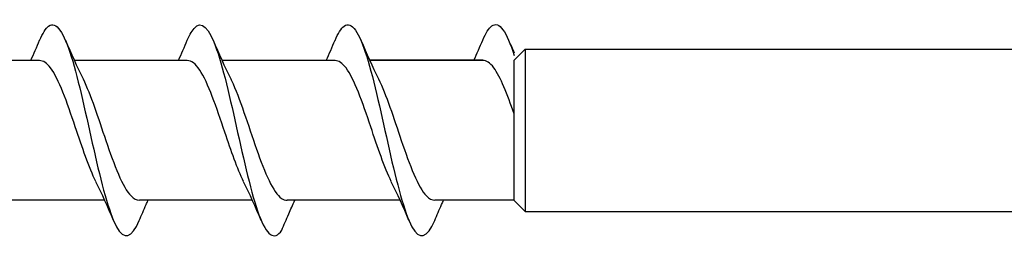
# Model space of a CAD drawing. Units: millimetres. Extents: x 143 to 517, y 143 to 1661.
# Drawn here: x 246 to 267, y 861 to 866 of the extents above; entities that cross this region are included whole.
import ezdxf

# ---------------------------------------------------------------- set-up
doc = ezdxf.new("R2010")
doc.units = ezdxf.units.MM

msp = doc.modelspace()

# ---------------------------------------------------------------- linework, layer by layer
for p, q in [((256.322, 865.366), (256.556, 865.6)), ((256.556, 865.6), (273.44, 865.6)), ((256.556, 865.6), (256.556, 862.128)), ((246.151, 865.362), (243.729, 865.362)), ((249.317, 865.362), (246.895, 865.362)), ((251.819, 865.362), (250.061, 865.362)), ((252.483, 865.362), (250.061, 865.362)), ((255.649, 865.366), (253.226, 865.366)), ((255.649, 865.366), (253.226, 865.366)), ((255.649, 865.362), (253.226, 865.362)), ((256.322, 862.37), (256.322, 865.366)), ((247.546, 862.366), (245.124, 862.366)), ((250.712, 862.366), (248.29, 862.366)), ((251.896, 862.366), (251.456, 862.366)), ((253.878, 862.366), (251.456, 862.366)), ((256.322, 862.37), (254.621, 862.37)), ((256.322, 862.37), (254.621, 862.37)), ((255.774, 862.366), (254.621, 862.366)), ((256.322, 862.362), (256.556, 862.128)), ((256.556, 862.128), (273.444, 862.128))]:
    msp.add_line(p, q)
for points, knots in [([(246.152, 865.789), (246.217, 865.941), (246.282, 866.047), (246.346, 866.094), (246.508, 866.213), (246.67, 865.961), (246.832, 865.441), (246.992, 864.927), (247.152, 864.164), (247.312, 863.457), (247.474, 862.739), (247.637, 862.099), (247.8, 861.801), (247.962, 861.502), (248.125, 861.553), (248.288, 861.933)], [7.304651, 7.304651, 7.304651, 7.304651, 7.689362, 7.689362, 7.689362, 8.652764, 8.652764, 8.652764, 9.605566, 9.605566, 9.605566, 10.574268, 10.574268, 10.574268, 11.542971, 11.542971, 11.542971, 11.542971]), ([(249.318, 865.791), (249.345, 865.856), (249.373, 865.913), (249.401, 865.959), (249.562, 866.232), (249.724, 866.154), (249.886, 865.757), (250.046, 865.365), (250.206, 864.671), (250.366, 863.954), (250.529, 863.224), (250.691, 862.49), (250.854, 862.053), (251.017, 861.616), (251.179, 861.488), (251.342, 861.723)], [13.587836, 13.587836, 13.587836, 13.587836, 13.752084, 13.752084, 13.752084, 14.715487, 14.715487, 14.715487, 15.668289, 15.668289, 15.668289, 16.636991, 16.636991, 16.636991, 17.605693, 17.605693, 17.605693, 17.605693]), ([(252.484, 865.789), (252.549, 865.941), (252.613, 866.047), (252.678, 866.094), (252.84, 866.213), (253.002, 865.961), (253.163, 865.441), (253.323, 864.927), (253.483, 864.164), (253.643, 863.457), (253.806, 862.739), (253.969, 862.099), (254.131, 861.801), (254.294, 861.502), (254.457, 861.553), (254.619, 861.933)], [7.304651, 7.304651, 7.304651, 7.304651, 7.689362, 7.689362, 7.689362, 8.652764, 8.652764, 8.652764, 9.605566, 9.605566, 9.605566, 10.574268, 10.574268, 10.574268, 11.542971, 11.542971, 11.542971, 11.542971]), ([(255.65, 865.793), (255.714, 865.945), (255.779, 866.051), (255.843, 866.098), (256.003, 866.215), (256.162, 865.973), (256.322, 865.468)], [7.304651, 7.304651, 7.304651, 7.304651, 7.689362, 7.689362, 7.689362, 8.638522, 8.638522, 8.638522, 8.638522]), ([(255.65, 865.793), (255.714, 865.945), (255.779, 866.051), (255.843, 866.098), (256.003, 866.215), (256.162, 865.973), (256.322, 865.468)], [7.304651, 7.304651, 7.304651, 7.304651, 7.689362, 7.689362, 7.689362, 8.638522, 8.638522, 8.638522, 8.638522]), ([(247.358, 862.765), (247.211, 863.063), (247.064, 863.503), (246.917, 863.94), (246.741, 864.464), (246.564, 864.963), (246.388, 865.2), (246.309, 865.306), (246.23, 865.358), (246.151, 865.357)], [-10.249629, -10.249629, -10.249629, -10.249629, -9.374264, -9.374264, -9.374264, -8.322931, -8.322931, -8.322931, -7.853982, -7.853982, -7.853982, -7.853982]), ([(250.524, 862.766), (250.39, 863.037), (250.256, 863.424), (250.123, 863.821), (249.943, 864.354), (249.764, 864.885), (249.584, 865.155), (249.495, 865.29), (249.406, 865.357), (249.317, 865.357)], [-16.532814, -16.532814, -16.532814, -16.532814, -15.736685, -15.736685, -15.736685, -14.668498, -14.668498, -14.668498, -14.137167, -14.137167, -14.137167, -14.137167]), ([(253.69, 862.765), (253.543, 863.063), (253.396, 863.503), (253.249, 863.94), (253.073, 864.464), (252.896, 864.963), (252.719, 865.2), (252.641, 865.306), (252.562, 865.358), (252.483, 865.357)], [-10.249629, -10.249629, -10.249629, -10.249629, -9.374264, -9.374264, -9.374264, -8.322931, -8.322931, -8.322931, -7.853982, -7.853982, -7.853982, -7.853982]), ([(256.322, 864.216), (256.176, 864.635), (256.03, 865.008), (255.885, 865.204), (255.806, 865.31), (255.727, 865.362), (255.649, 865.361)], [-9.189826, -9.189826, -9.189826, -9.189826, -8.322931, -8.322931, -8.322931, -7.853982, -7.853982, -7.853982, -7.853982]), ([(256.322, 864.216), (256.176, 864.635), (256.03, 865.008), (255.885, 865.204), (255.806, 865.31), (255.727, 865.362), (255.649, 865.361)], [-9.189826, -9.189826, -9.189826, -9.189826, -8.322931, -8.322931, -8.322931, -7.853982, -7.853982, -7.853982, -7.853982]), ([(247.083, 864.964), (247.246, 864.633), (247.409, 864.125), (247.572, 863.646), (247.752, 863.117), (247.931, 862.644), (248.111, 862.459), (248.171, 862.398), (248.23, 862.369), (248.29, 862.37)], [8.599927, 8.599927, 8.599927, 8.599927, 9.570965, 9.570965, 9.570965, 10.641448, 10.641448, 10.641448, 10.995574, 10.995574, 10.995574, 10.995574]), ([(250.248, 864.964), (250.253, 864.954), (250.259, 864.943), (250.264, 864.932), (250.443, 864.559), (250.622, 863.974), (250.801, 863.461), (250.98, 862.949), (251.158, 862.53), (251.337, 862.407), (251.377, 862.38), (251.416, 862.367), (251.455, 862.368)], [14.883113, 14.883113, 14.883113, 14.883113, 14.914179, 14.914179, 14.914179, 15.980151, 15.980151, 15.980151, 17.045272, 17.045272, 17.045272, 17.27876, 17.27876, 17.27876, 17.27876]), ([(253.415, 864.964), (253.578, 864.633), (253.741, 864.125), (253.904, 863.646), (254.083, 863.117), (254.263, 862.644), (254.443, 862.459), (254.502, 862.398), (254.562, 862.369), (254.621, 862.37)], [8.599927, 8.599927, 8.599927, 8.599927, 9.570965, 9.570965, 9.570965, 10.641448, 10.641448, 10.641448, 10.995574, 10.995574, 10.995574, 10.995574]), ([(248.288, 861.933), (248.336, 862.047), (248.386, 862.161), (248.45, 862.305), (248.463, 862.335), (248.477, 862.366)], [0, 0, 0, 0, 0.06729654, 0.06729654, 0.08547102, 0.08547102, 0.08547102, 0.08547102]), ([(251.342, 861.723), (251.39, 861.84), (251.44, 861.957), (251.533, 862.171), (251.576, 862.269), (251.621, 862.366)], [0, 0, 0, 0, 0.0672965, 0.0672965, 0.1238973, 0.1238973, 0.1238973, 0.1238973]), ([(254.619, 861.933), (254.668, 862.047), (254.717, 862.161), (254.782, 862.305), (254.795, 862.335), (254.809, 862.366)], [0, 0, 0, 0, 0.06729654, 0.06729654, 0.08547102, 0.08547102, 0.08547102, 0.08547102])]:
    msp.add_open_spline(points, degree=3, knots=knots)
for points in [[(245.964, 865.362), (246.028, 865.504), (246.091, 865.648), (246.152, 865.792)], [(246.706, 865.792), (246.826, 865.511), (246.95, 865.231), (247.083, 864.964)], [(249.129, 865.362), (249.193, 865.504), (249.256, 865.648), (249.318, 865.792)], [(249.871, 865.792), (249.991, 865.511), (250.116, 865.231), (250.248, 864.964)], [(252.295, 865.362), (252.36, 865.504), (252.423, 865.648), (252.484, 865.792)], [(253.038, 865.792), (253.158, 865.511), (253.282, 865.231), (253.415, 864.964)], [(255.461, 865.366), (255.525, 865.508), (255.588, 865.652), (255.65, 865.796)], [(255.461, 865.366), (255.525, 865.508), (255.588, 865.652), (255.65, 865.796)], [(256.203, 865.796), (256.242, 865.705), (256.282, 865.614), (256.322, 865.523)], [(256.203, 865.796), (256.242, 865.705), (256.282, 865.614), (256.322, 865.523)], [(247.735, 861.936), (247.615, 862.217), (247.491, 862.497), (247.358, 862.764)], [(250.901, 861.936), (250.78, 862.217), (250.656, 862.497), (250.524, 862.764)], [(254.067, 861.936), (253.947, 862.217), (253.823, 862.497), (253.69, 862.764)]]:
    msp.add_open_spline(points, degree=3)

doc.saveas('drawing.dxf')
